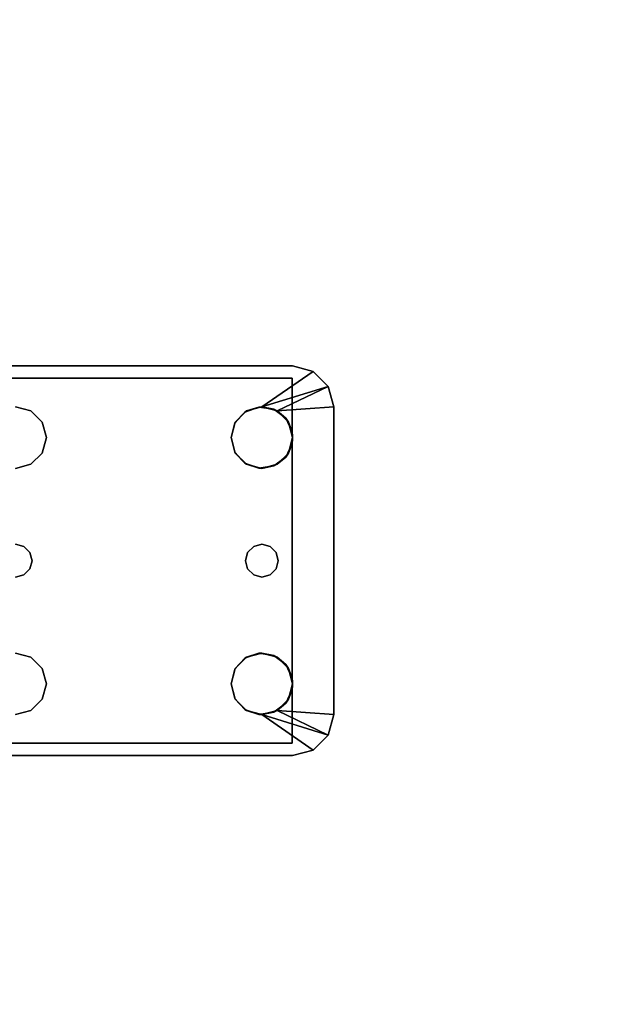
# Model space of a CAD drawing. Extents: x -132 to -48, y -35 to 67.
# Drawn here: x -115 to -111, y -9 to -3 of the extents above; entities that cross this region are included whole.
import ezdxf

# ---------------------------------------------------------------- set-up
doc = ezdxf.new("R2010")
doc.units = 0
doc.header["$LTSCALE"] = 96
doc.header["$MEASUREMENT"] = 0
for name, color, linetype in [('AFUFR-3-LGPT1', 7, 'Continuous'), ('AFUFR-3-TPLM', 7, 'Continuous'), ('MAIN_FURN', 7, 'Continuous')]:
    doc.layers.add(name, color=color, linetype=linetype)

# ---------------------------------------------------------------- blocks, each defined once
blk = doc.blocks.new('MO7236RNTTGU3')
at = {"layer": 'AFUFR-3-LGPT1', "color": 30, "linetype": 'Continuous'}
for points in [[(64.846, -27.6875, 27.9901), (64.9375, -27.596, 27.963), (64.9375, -27.596, 28)], [(64.846, -27.6875, 27.9901), (64.9375, -27.596, 28), (65.25, -27.8125, 28)], [(64.846, -27.6875, 27.9901), (65.1562, -27.8376, 28), (64.8125, -27.8125, 28)], [(65.25, -27.8125, 28), (65.1562, -27.8376, 28), (64.846, -27.6875, 27.9901)], [(65.0876, -27.9062, 28), (65.1562, -27.8376, 28), (65.1043, -27.882, 27.925)], [(65.1043, -27.882, 27.925), (65.1562, -27.8376, 28), (65.1773, -27.8272, 27.925)], [(65.1562, -27.8376, 28), (65.25, -27.8125, 28), (65.1773, -27.8272, 27.925)], [(65.1773, -27.8272, 27.925), (65.25, -27.8125, 28), (65.2676, -27.8133, 27.925)], [(65.25, -27.8125, 28), (65.3438, -27.8376, 28), (65.2676, -27.8133, 27.925)], [(65.2676, -27.8133, 27.925), (65.3438, -27.8376, 28), (65.3538, -27.8438, 27.925)], [(65.3438, -27.8376, 28), (65.4124, -27.9062, 28), (65.3538, -27.8438, 27.925)], [(65.0658, -27.9649, 27.925), (65.0876, -27.9062, 28), (65.1043, -27.882, 27.925)], [(65.3538, -27.8438, 27.925), (65.4124, -27.9062, 28), (65.4152, -27.9114, 27.925)], [(65.0625, -28, 28), (65.0876, -27.9062, 28), (65.0658, -27.9649, 27.925)], [(65.4124, -27.9062, 28), (65.4375, -28, 28), (65.4152, -27.9114, 27.925)], [(65.4152, -27.9114, 27.925), (65.4375, -28, 28), (65.4375, -28, 27.925)], [(65.0629, -27.9882, 27.9259), (65.0625, -28, 28), (65.0658, -27.9649, 27.925)], [(65.0629, -28.0118, 27.9259), (65.0625, -28, 28), (65.0629, -27.9882, 27.9259)], [(65.0658, -28.0351, 27.925), (65.0625, -28, 28), (65.0629, -28.0118, 27.9259)], [(65.0876, -28.0937, 28), (65.0625, -28, 28), (65.0658, -28.0351, 27.925)], [(65.4375, -28, 28), (65.4124, -28.0937, 28), (65.4152, -28.0886, 27.925)], [(65.4375, -28, 27.925), (65.4375, -28, 28), (65.4152, -28.0886, 27.925)], [(65.1043, -28.118, 27.925), (65.0876, -28.0937, 28), (65.0658, -28.0351, 27.925)], [(65.1562, -28.1624, 28), (65.0876, -28.0937, 28), (65.1043, -28.118, 27.925)], [(65.1773, -28.1728, 27.925), (65.1562, -28.1624, 28), (65.1043, -28.118, 27.925)], [(65.4124, -28.0937, 28), (65.3438, -28.1624, 28), (65.3538, -28.1562, 27.925)], [(65.4152, -28.0886, 27.925), (65.4124, -28.0937, 28), (65.3538, -28.1562, 27.925)], [(65.25, -28.1875, 28), (65.1562, -28.1624, 28), (65.1773, -28.1728, 27.925)], [(65.2676, -28.1867, 27.925), (65.25, -28.1875, 28), (65.1773, -28.1728, 27.925)], [(65.3438, -28.1624, 28), (65.25, -28.1875, 28), (65.2676, -28.1867, 27.925)], [(65.3538, -28.1562, 27.925), (65.3438, -28.1624, 28), (65.2676, -28.1867, 27.925)], [(65.0876, -29.4062, 28), (65.1562, -29.3376, 28), (65.1043, -29.382, 27.925)], [(65.1043, -29.382, 27.925), (65.1562, -29.3376, 28), (65.1773, -29.3272, 27.925)], [(65.1562, -29.3376, 28), (65.25, -29.3125, 28), (65.1773, -29.3272, 27.925)], [(65.1773, -29.3272, 27.925), (65.25, -29.3125, 28), (65.2676, -29.3133, 27.925)], [(65.25, -29.3125, 28), (65.3438, -29.3376, 28), (65.2676, -29.3133, 27.925)], [(65.2676, -29.3133, 27.925), (65.3438, -29.3376, 28), (65.3538, -29.3438, 27.925)], [(65.3438, -29.3376, 28), (65.4124, -29.4062, 28), (65.3538, -29.3438, 27.925)], [(65.0658, -29.4649, 27.925), (65.0876, -29.4062, 28), (65.1043, -29.382, 27.925)], [(65.3538, -29.3438, 27.925), (65.4124, -29.4062, 28), (65.4152, -29.4114, 27.925)], [(65.0625, -29.5, 28), (65.0876, -29.4062, 28), (65.0658, -29.4649, 27.925)], [(65.4124, -29.4062, 28), (65.4375, -29.5, 28), (65.4152, -29.4114, 27.925)], [(65.4152, -29.4114, 27.925), (65.4375, -29.5, 28), (65.4375, -29.5, 27.925)], [(65.0629, -29.4882, 27.9259), (65.0625, -29.5, 28), (65.0658, -29.4649, 27.925)], [(65.0629, -29.5118, 27.9259), (65.0625, -29.5, 28), (65.0629, -29.4882, 27.9259)], [(65.0658, -29.5351, 27.925), (65.0625, -29.5, 28), (65.0629, -29.5118, 27.9259)], [(65.0876, -29.5937, 28), (65.0625, -29.5, 28), (65.0658, -29.5351, 27.925)], [(65.4375, -29.5, 28), (65.4124, -29.5937, 28), (65.4152, -29.5886, 27.925)], [(65.4375, -29.5, 27.925), (65.4375, -29.5, 28), (65.4152, -29.5886, 27.925)], [(65.1043, -29.618, 27.925), (65.0876, -29.5937, 28), (65.0658, -29.5351, 27.925)], [(65.1562, -29.6624, 28), (65.0876, -29.5937, 28), (65.1043, -29.618, 27.925)], [(65.1773, -29.6728, 27.925), (65.1562, -29.6624, 28), (65.1043, -29.618, 27.925)], [(65.4124, -29.5937, 28), (65.3438, -29.6624, 28), (65.3538, -29.6562, 27.925)], [(65.4152, -29.5886, 27.925), (65.4124, -29.5937, 28), (65.3538, -29.6562, 27.925)], [(64.8125, -29.6875, 28), (65.1562, -29.6624, 28), (64.846, -29.8125, 27.9901)], [(65.1562, -29.6624, 28), (65.25, -29.6875, 28), (64.846, -29.8125, 27.9901)], [(64.846, -29.8125, 27.9901), (65.25, -29.6875, 28), (64.9375, -29.904, 28)], [(65.25, -29.6875, 28), (65.1562, -29.6624, 28), (65.1773, -29.6728, 27.925)], [(65.2676, -29.6867, 27.925), (65.25, -29.6875, 28), (65.1773, -29.6728, 27.925)], [(65.3438, -29.6624, 28), (65.25, -29.6875, 28), (65.2676, -29.6867, 27.925)], [(65.3538, -29.6562, 27.925), (65.3438, -29.6624, 28), (65.2676, -29.6867, 27.925)], [(64.9375, -29.904, 27.963), (64.846, -29.8125, 27.9901), (64.9375, -29.904, 28)]]:
    blk.add_3dface(points, dxfattribs=at)
for points, invisible_edges in [([(64.9375, -27.596, 27.963), (64.846, -27.6875, 27.9901), (65.0658, -27.6375, 27.925)], 14), ([(65.0625, -27.5625, 28), (64.9375, -27.596, 27.963), (65.0625, -27.5625, 27.926)], 1), ([(64.9375, -27.596, 28), (64.9375, -27.596, 27.963), (65.0625, -27.5625, 28)], 2), ([(64.9375, -27.596, 28), (65.0625, -27.5625, 28), (65.25, -27.8125, 28)], 2), ([(65.0658, -27.6375, 27.925), (65.0625, -27.5625, 27.926), (64.9375, -27.596, 27.963)], 13), ([(65.0625, -27.5625, 27.926), (69, -27.5625, 27.75), (65.0625, -27.5625, 28)], 3), ([(69, -27.5625, 26.9274), (69, -27.5625, 27.75), (65.0625, -27.5625, 27.926)], 14), ([(68.833, -27.5625, 26.8097), (69, -27.5625, 26.9274), (65.0625, -27.5625, 27.926)], 3), ([(69, -27.5625, 27.75), (71.5625, -27.5625, 28), (65.0625, -27.5625, 28)], 13), ([(65.25, -27.8125, 28), (65.0625, -27.5625, 28), (65.3438, -27.8376, 28)], 3), ([(66.6562, -27.8376, 28), (65.3438, -27.8376, 28), (65.0625, -27.5625, 28)], 15), ([(65.0625, -27.5625, 28), (68.25, -27.8125, 28), (66.75, -27.8125, 28)], 15), ([(66.6562, -27.8376, 28), (65.0625, -27.5625, 28), (66.75, -27.8125, 28)], 3), ([(68.25, -27.8125, 28), (65.0625, -27.5625, 28), (71.5625, -27.5625, 28)], 13), ([(68.833, -27.5625, 26.8097), (65.0625, -27.5625, 27.926), (65.0658, -27.6375, 27.925)], 14), ([(68.833, -27.6375, 26.8097), (68.833, -27.5625, 26.8097), (65.0658, -27.6375, 27.925)], 2), ([(65.0658, -27.6375, 27.925), (64.8125, -27.8125, 28), (65.0658, -27.9649, 27.925)], 3), ([(64.846, -27.6875, 27.9901), (64.8125, -27.8125, 28), (65.0658, -27.6375, 27.925)], 14), ([(65.0658, -27.6375, 27.925), (65.3538, -27.8438, 27.925), (66.6562, -27.8376, 27.925)], 15), ([(66.75, -27.8125, 27.925), (65.0658, -27.6375, 27.925), (66.6562, -27.8376, 27.925)], 3), ([(68.25, -27.8125, 27.925), (65.0658, -27.6375, 27.925), (66.75, -27.8125, 27.925)], 15), ([(65.0658, -27.6375, 27.925), (65.2676, -27.8133, 27.925), (65.3538, -27.8438, 27.925)], 13), ([(65.1773, -27.8272, 27.925), (65.2676, -27.8133, 27.925), (65.0658, -27.6375, 27.925)], 14), ([(65.1043, -27.882, 27.925), (65.1773, -27.8272, 27.925), (65.0658, -27.6375, 27.925)], 14), ([(65.0658, -27.6375, 27.925), (65.0658, -27.9649, 27.925), (65.1043, -27.882, 27.925)], 12), ([(68.25, -27.8125, 27.925), (71.5625, -27.6375, 27.925), (65.0658, -27.6375, 27.925)], 13), ([(65.0658, -27.6375, 27.925), (71.5625, -27.6375, 27.925), (69, -27.6375, 27.75)], 14), ([(69, -27.6375, 26.9274), (65.0658, -27.6375, 27.925), (69, -27.6375, 27.75)], 3), ([(68.833, -27.6375, 26.8097), (65.0658, -27.6375, 27.925), (69, -27.6375, 26.9274)], 14), ([(64.8125, -27.8125, 28), (65.0876, -28.0937, 28), (65.1634, -28.7, 28)], 15), ([(65.0625, -28, 28), (65.0876, -28.0937, 28), (64.8125, -27.8125, 28)], 14), ([(65.0876, -27.9062, 28), (65.0625, -28, 28), (64.8125, -27.8125, 28)], 14), ([(64.8125, -27.8125, 28), (65.1562, -27.8376, 28), (65.0876, -27.9062, 28)], 12), ([(64.8125, -27.8125, 28), (65.15, -28.75, 28), (64.8125, -29.6875, 28)], 3), ([(65.1634, -28.7, 28), (65.15, -28.75, 28), (64.8125, -27.8125, 28)], 14), ([(64.8125, -27.8125, 28), (64.8125, -29.6875, 28), (65.0658, -29.4649, 27.925)], 14), ([(65.0658, -28.0351, 27.925), (64.8125, -27.8125, 28), (65.0658, -29.4649, 27.925)], 3), ([(65.0629, -28.0118, 27.9259), (64.8125, -27.8125, 28), (65.0658, -28.0351, 27.925)], 3), ([(65.0629, -27.9882, 27.9259), (64.8125, -27.8125, 28), (65.0629, -28.0118, 27.9259)], 3), ([(65.0658, -27.9649, 27.925), (64.8125, -27.8125, 28), (65.0629, -27.9882, 27.9259)], 3), ([(65.4124, -27.9062, 28), (65.3438, -27.8376, 28), (66.6562, -27.8376, 28)], 14), ([(66.6562, -27.8376, 27.925), (65.3538, -27.8438, 27.925), (66.5876, -27.9062, 27.925)], 3), ([(66.5876, -27.9062, 28), (65.4124, -27.9062, 28), (66.6562, -27.8376, 28)], 3), ([(66.6562, -27.8376, 28), (66.5876, -27.9062, 27.925), (66.5876, -27.9062, 28)], 1), ([(66.6562, -27.8376, 27.925), (66.5876, -27.9062, 27.925), (66.6562, -27.8376, 28)], 2), ([(66.75, -27.8125, 28), (66.6562, -27.8376, 27.925), (66.6562, -27.8376, 28)], 1), ([(66.75, -27.8125, 27.925), (66.6562, -27.8376, 27.925), (66.75, -27.8125, 28)], 2), ([(65.3538, -27.8438, 27.925), (65.4152, -27.9114, 27.925), (66.5876, -27.9062, 27.925)], 14), ([(65.4375, -28, 28), (65.4124, -27.9062, 28), (66.5876, -27.9062, 28)], 14), ([(66.5876, -27.9062, 27.925), (65.4152, -27.9114, 27.925), (66.5625, -28, 27.925)], 3), ([(65.4152, -27.9114, 27.925), (65.4375, -28, 27.925), (66.5625, -28, 27.925)], 14), ([(66.5876, -27.9062, 28), (66.5625, -28, 28), (65.4375, -28, 28)], 14), ([(66.5876, -27.9062, 28), (66.5625, -28, 27.925), (66.5625, -28, 28)], 1), ([(66.5876, -27.9062, 27.925), (66.5625, -28, 27.925), (66.5876, -27.9062, 28)], 2), ([(65.4375, -28, 28), (66.5876, -28.0937, 28), (65.4124, -28.0937, 28)], 3), ([(66.5625, -28, 27.925), (65.4152, -28.0886, 27.925), (66.5876, -28.0937, 27.925)], 3), ([(65.4375, -28, 27.925), (65.4152, -28.0886, 27.925), (66.5625, -28, 27.925)], 14), ([(66.5625, -28, 28), (66.5876, -28.0937, 28), (65.4375, -28, 28)], 14), ([(66.5625, -28, 28), (66.5876, -28.0937, 27.925), (66.5876, -28.0937, 28)], 1), ([(66.5625, -28, 27.925), (66.5876, -28.0937, 27.925), (66.5625, -28, 28)], 2), ([(65.0658, -28.0351, 27.925), (65.0658, -29.4649, 27.925), (65.15, -28.75, 27.925)], 14), ([(65.15, -28.75, 27.925), (65.1043, -28.118, 27.925), (65.0658, -28.0351, 27.925)], 13), ([(65.0876, -28.0937, 28), (65.1562, -28.1624, 28), (65.1634, -28.7, 28)], 14), ([(65.1043, -28.118, 27.925), (65.2, -28.6634, 27.925), (65.1773, -28.1728, 27.925)], 3), ([(65.1634, -28.7, 27.925), (65.2, -28.6634, 27.925), (65.1043, -28.118, 27.925)], 14), ([(65.15, -28.75, 27.925), (65.1634, -28.7, 27.925), (65.1043, -28.118, 27.925)], 14), ([(65.4124, -28.0937, 28), (66.6562, -28.1624, 28), (65.3438, -28.1624, 28)], 3), ([(65.4152, -28.0886, 27.925), (65.3538, -28.1562, 27.925), (66.5876, -28.0937, 27.925)], 14), ([(66.5876, -28.0937, 27.925), (65.3538, -28.1562, 27.925), (66.6562, -28.1624, 27.925)], 3), ([(66.5876, -28.0937, 28), (66.6562, -28.1624, 28), (65.4124, -28.0937, 28)], 14), ([(66.5876, -28.0937, 28), (66.6562, -28.1624, 27.925), (66.6562, -28.1624, 28)], 1), ([(66.5876, -28.0937, 27.925), (66.6562, -28.1624, 27.925), (66.5876, -28.0937, 28)], 2), ([(65.1562, -28.1624, 28), (65.25, -28.1875, 28), (65.2, -28.6634, 28)], 14), ([(65.1634, -28.7, 28), (65.1562, -28.1624, 28), (65.2, -28.6634, 28)], 3), ([(65.25, -28.65, 27.925), (65.1773, -28.1728, 27.925), (65.2, -28.6634, 27.925)], 3), ([(65.2676, -28.1867, 27.925), (65.1773, -28.1728, 27.925), (65.25, -28.65, 27.925)], 14), ([(65.2, -28.6634, 28), (65.25, -28.1875, 28), (65.25, -28.65, 28)], 3), ([(65.3, -28.6634, 28), (65.25, -28.1875, 28), (65.3438, -28.1624, 28)], 13), ([(65.3, -28.6634, 27.925), (65.2676, -28.1867, 27.925), (65.25, -28.65, 27.925)], 3), ([(65.25, -28.65, 28), (65.25, -28.1875, 28), (65.3, -28.6634, 28)], 3), ([(65.3538, -28.1562, 27.925), (65.2676, -28.1867, 27.925), (66.6562, -28.1624, 27.925)], 14), ([(65.2676, -28.1867, 27.925), (66.7, -28.6634, 27.925), (66.6562, -28.1624, 27.925)], 15), ([(65.3, -28.6634, 27.925), (66.7, -28.6634, 27.925), (65.2676, -28.1867, 27.925)], 15), ([(66.6562, -28.1624, 28), (66.7, -28.6634, 28), (65.3, -28.6634, 28)], 15), ([(65.3438, -28.1624, 28), (66.6562, -28.1624, 28), (65.3, -28.6634, 28)], 15), ([(66.6562, -28.1624, 28), (66.75, -28.1875, 28), (66.7, -28.6634, 28)], 14), ([(66.6562, -28.1624, 27.925), (66.7, -28.6634, 27.925), (66.75, -28.1875, 27.925)], 3), ([(66.6562, -28.1624, 28), (66.75, -28.1875, 27.925), (66.75, -28.1875, 28)], 1), ([(66.6562, -28.1624, 27.925), (66.75, -28.1875, 27.925), (66.6562, -28.1624, 28)], 2), ([(66.7, -28.6634, 28), (66.75, -28.1875, 28), (66.75, -28.65, 28)], 3), ([(66.7, -28.6634, 27.925), (66.75, -28.65, 27.925), (66.75, -28.1875, 27.925)], 14), ([(65.1634, -28.7, 27.925), (65.2, -28.6634, 28), (65.2, -28.6634, 27.925)], 1), ([(65.1634, -28.7, 28), (65.2, -28.6634, 28), (65.1634, -28.7, 27.925)], 2), ([(65.2, -28.6634, 27.925), (65.25, -28.65, 28), (65.25, -28.65, 27.925)], 1), ([(65.2, -28.6634, 28), (65.25, -28.65, 28), (65.2, -28.6634, 27.925)], 2), ([(65.25, -28.65, 27.925), (65.3, -28.6634, 28), (65.3, -28.6634, 27.925)], 1), ([(65.25, -28.65, 28), (65.3, -28.6634, 28), (65.25, -28.65, 27.925)], 2), ([(65.3, -28.6634, 28), (66.7, -28.6634, 28), (65.3366, -28.7, 28)], 3), ([(65.3, -28.6634, 27.925), (65.3366, -28.7, 28), (65.3366, -28.7, 27.925)], 1), ([(65.3, -28.6634, 28), (65.3366, -28.7, 28), (65.3, -28.6634, 27.925)], 2), ([(66.6634, -28.7, 27.925), (66.7, -28.6634, 27.925), (65.3, -28.6634, 27.925)], 14), ([(65.3366, -28.7, 27.925), (66.6634, -28.7, 27.925), (65.3, -28.6634, 27.925)], 3), ([(66.7, -28.6634, 28), (66.6634, -28.7, 28), (65.3366, -28.7, 28)], 14), ([(66.6634, -28.7, 27.925), (66.7, -28.6634, 28), (66.7, -28.6634, 27.925)], 1), ([(66.6634, -28.7, 28), (66.7, -28.6634, 28), (66.6634, -28.7, 27.925)], 2), ([(66.7, -28.6634, 27.925), (66.75, -28.65, 28), (66.75, -28.65, 27.925)], 1), ([(66.7, -28.6634, 28), (66.75, -28.65, 28), (66.7, -28.6634, 27.925)], 2), ([(65.15, -28.75, 27.925), (65.1634, -28.7, 28), (65.1634, -28.7, 27.925)], 1), ([(65.15, -28.75, 28), (65.1634, -28.7, 28), (65.15, -28.75, 27.925)], 2), ([(65.3366, -28.7, 28), (66.6634, -28.7, 28), (65.35, -28.75, 28)], 3), ([(65.3366, -28.7, 27.925), (65.35, -28.75, 28), (65.35, -28.75, 27.925)], 1), ([(65.3366, -28.7, 28), (65.35, -28.75, 28), (65.3366, -28.7, 27.925)], 2), ([(66.65, -28.75, 27.925), (66.6634, -28.7, 27.925), (65.3366, -28.7, 27.925)], 14), ([(65.35, -28.75, 27.925), (66.65, -28.75, 27.925), (65.3366, -28.7, 27.925)], 3), ([(66.6634, -28.7, 28), (66.65, -28.75, 28), (65.35, -28.75, 28)], 14), ([(66.65, -28.75, 27.925), (66.6634, -28.7, 28), (66.6634, -28.7, 27.925)], 1), ([(66.65, -28.75, 28), (66.6634, -28.7, 28), (66.65, -28.75, 27.925)], 2), ([(65.15, -28.75, 28), (65.1634, -28.8, 28), (64.8125, -29.6875, 28)], 14), ([(65.1634, -28.8, 28), (65.0876, -29.4062, 28), (64.8125, -29.6875, 28)], 15), ([(65.0658, -29.4649, 27.925), (65.1043, -29.382, 27.925), (65.15, -28.75, 27.925)], 14), ([(65.1634, -28.8, 28), (65.1562, -29.3376, 28), (65.0876, -29.4062, 28)], 13), ([(65.15, -28.75, 27.925), (65.1043, -29.382, 27.925), (65.1634, -28.8, 27.925)], 3), ([(65.1634, -28.8, 27.925), (65.1043, -29.382, 27.925), (65.2, -28.8366, 27.925)], 3), ([(65.1634, -28.8, 27.925), (65.15, -28.75, 28), (65.15, -28.75, 27.925)], 1), ([(65.1634, -28.8, 28), (65.15, -28.75, 28), (65.1634, -28.8, 27.925)], 2), ([(65.2, -28.8366, 28), (65.1562, -29.3376, 28), (65.1634, -28.8, 28)], 3), ([(65.2, -28.8366, 27.925), (65.1634, -28.8, 28), (65.1634, -28.8, 27.925)], 1), ([(65.2, -28.8366, 28), (65.1634, -28.8, 28), (65.2, -28.8366, 27.925)], 2), ([(66.6634, -28.8, 28), (66.7, -28.8366, 28), (65.3, -28.8366, 28)], 14), ([(65.3366, -28.8, 28), (66.6634, -28.8, 28), (65.3, -28.8366, 28)], 3), ([(65.3366, -28.8, 27.925), (65.3, -28.8366, 28), (65.3, -28.8366, 27.925)], 1), ([(65.3366, -28.8, 28), (65.3, -28.8366, 28), (65.3366, -28.8, 27.925)], 2), ([(65.3, -28.8366, 27.925), (66.7, -28.8366, 27.925), (65.3366, -28.8, 27.925)], 3), ([(66.65, -28.75, 28), (66.6634, -28.8, 28), (65.3366, -28.8, 28)], 14), ([(65.35, -28.75, 28), (66.65, -28.75, 28), (65.3366, -28.8, 28)], 3), ([(65.35, -28.75, 27.925), (65.3366, -28.8, 28), (65.3366, -28.8, 27.925)], 1), ([(65.35, -28.75, 28), (65.3366, -28.8, 28), (65.35, -28.75, 27.925)], 2), ([(65.3366, -28.8, 27.925), (66.6634, -28.8, 27.925), (65.35, -28.75, 27.925)], 3), ([(66.7, -28.8366, 27.925), (66.6634, -28.8, 27.925), (65.3366, -28.8, 27.925)], 14), ([(66.6634, -28.8, 27.925), (66.65, -28.75, 27.925), (65.35, -28.75, 27.925)], 14), ([(66.6634, -28.8, 27.925), (66.65, -28.75, 28), (66.65, -28.75, 27.925)], 1), ([(66.6634, -28.8, 28), (66.65, -28.75, 28), (66.6634, -28.8, 27.925)], 2), ([(66.7, -28.8366, 27.925), (66.6634, -28.8, 28), (66.6634, -28.8, 27.925)], 1), ([(66.7, -28.8366, 28), (66.6634, -28.8, 28), (66.7, -28.8366, 27.925)], 2), ([(65.1043, -29.382, 27.925), (65.1773, -29.3272, 27.925), (65.2, -28.8366, 27.925)], 14), ([(65.25, -29.3125, 28), (65.1562, -29.3376, 28), (65.2, -28.8366, 28)], 14), ([(65.2, -28.8366, 27.925), (65.1773, -29.3272, 27.925), (65.25, -28.85, 27.925)], 3), ([(65.1773, -29.3272, 27.925), (65.2676, -29.3133, 27.925), (65.25, -28.85, 27.925)], 14), ([(65.2, -28.8366, 28), (65.25, -28.85, 28), (65.25, -29.3125, 28)], 14), ([(65.25, -28.85, 27.925), (65.2, -28.8366, 28), (65.2, -28.8366, 27.925)], 1), ([(65.25, -28.85, 28), (65.2, -28.8366, 28), (65.25, -28.85, 27.925)], 2), ([(65.25, -29.3125, 28), (65.3, -28.8366, 28), (65.3438, -29.3376, 28)], 3), ([(65.25, -28.85, 28), (65.3, -28.8366, 28), (65.25, -29.3125, 28)], 14), ([(65.3, -28.8366, 27.925), (65.25, -28.85, 28), (65.25, -28.85, 27.925)], 1), ([(65.3, -28.8366, 28), (65.25, -28.85, 28), (65.3, -28.8366, 27.925)], 2), ([(65.25, -28.85, 27.925), (65.2676, -29.3133, 27.925), (65.3, -28.8366, 27.925)], 3), ([(65.2676, -29.3133, 27.925), (66.7, -28.8366, 27.925), (65.3, -28.8366, 27.925)], 15), ([(65.2676, -29.3133, 27.925), (66.6562, -29.3376, 27.925), (66.7, -28.8366, 27.925)], 15), ([(65.3, -28.8366, 28), (66.7, -28.8366, 28), (65.3438, -29.3376, 28)], 15), ([(66.7, -28.8366, 28), (66.6562, -29.3376, 28), (65.3438, -29.3376, 28)], 15), ([(66.7, -28.8366, 28), (66.75, -29.3125, 28), (66.6562, -29.3376, 28)], 13), ([(66.6562, -29.3376, 27.925), (66.75, -29.3125, 27.925), (66.7, -28.8366, 27.925)], 14), ([(66.7, -28.8366, 28), (66.75, -28.85, 28), (66.75, -29.3125, 28)], 14), ([(66.75, -28.85, 27.925), (66.7, -28.8366, 28), (66.7, -28.8366, 27.925)], 1), ([(66.75, -28.85, 28), (66.7, -28.8366, 28), (66.75, -28.85, 27.925)], 2), ([(66.7, -28.8366, 27.925), (66.75, -29.3125, 27.925), (66.75, -28.85, 27.925)], 3), ([(65.3538, -29.3438, 27.925), (66.6562, -29.3376, 27.925), (65.2676, -29.3133, 27.925)], 3), ([(65.3438, -29.3376, 28), (66.6562, -29.3376, 28), (65.4124, -29.4062, 28)], 3), ([(66.5876, -29.4062, 27.925), (66.6562, -29.3376, 27.925), (65.3538, -29.3438, 27.925)], 14), ([(66.5876, -29.4062, 28), (65.4124, -29.4062, 28), (66.6562, -29.3376, 28)], 3), ([(66.6562, -29.3376, 28), (66.5876, -29.4062, 27.925), (66.5876, -29.4062, 28)], 1), ([(66.6562, -29.3376, 27.925), (66.5876, -29.4062, 27.925), (66.6562, -29.3376, 28)], 2), ([(66.75, -29.3125, 28), (66.6562, -29.3376, 27.925), (66.6562, -29.3376, 28)], 1), ([(66.75, -29.3125, 27.925), (66.6562, -29.3376, 27.925), (66.75, -29.3125, 28)], 2), ([(65.4152, -29.4114, 27.925), (66.5876, -29.4062, 27.925), (65.3538, -29.3438, 27.925)], 3), ([(64.8125, -29.6875, 28), (65.0876, -29.4062, 28), (65.0625, -29.5, 28)], 13), ([(65.4375, -29.5, 28), (65.4124, -29.4062, 28), (66.5876, -29.4062, 28)], 14), ([(66.5625, -29.5, 27.925), (66.5876, -29.4062, 27.925), (65.4152, -29.4114, 27.925)], 14), ([(65.4375, -29.5, 27.925), (66.5625, -29.5, 27.925), (65.4152, -29.4114, 27.925)], 3), ([(66.5625, -29.5, 28), (65.4375, -29.5, 28), (66.5876, -29.4062, 28)], 3), ([(66.5876, -29.4062, 28), (66.5625, -29.5, 27.925), (66.5625, -29.5, 28)], 1), ([(66.5876, -29.4062, 27.925), (66.5625, -29.5, 27.925), (66.5876, -29.4062, 28)], 2), ([(65.0658, -29.4649, 27.925), (64.8125, -29.6875, 28), (65.0629, -29.4882, 27.9259)], 3), ([(65.0629, -29.4882, 27.9259), (64.8125, -29.6875, 28), (65.0629, -29.5118, 27.9259)], 3), ([(65.0625, -29.5, 28), (65.0876, -29.5937, 28), (64.8125, -29.6875, 28)], 14), ([(65.0629, -29.5118, 27.9259), (64.8125, -29.6875, 28), (65.0658, -29.5351, 27.925)], 3), ([(65.4124, -29.5937, 28), (65.4375, -29.5, 28), (66.5876, -29.5937, 28)], 14), ([(65.4152, -29.5886, 27.925), (66.5625, -29.5, 27.925), (65.4375, -29.5, 27.925)], 3), ([(66.5876, -29.5937, 27.925), (66.5625, -29.5, 27.925), (65.4152, -29.5886, 27.925)], 14), ([(66.5876, -29.5937, 28), (65.4375, -29.5, 28), (66.5625, -29.5, 28)], 3), ([(66.5625, -29.5, 28), (66.5876, -29.5937, 27.925), (66.5876, -29.5937, 28)], 1), ([(66.5625, -29.5, 27.925), (66.5876, -29.5937, 27.925), (66.5625, -29.5, 28)], 2), ([(65.0658, -29.5351, 27.925), (64.8125, -29.6875, 28), (65.0658, -29.8625, 27.925)], 3), ([(65.0658, -29.8625, 27.925), (65.1043, -29.618, 27.925), (65.0658, -29.5351, 27.925)], 1), ([(65.0876, -29.5937, 28), (65.1562, -29.6624, 28), (64.8125, -29.6875, 28)], 12), ([(65.1773, -29.6728, 27.925), (65.1043, -29.618, 27.925), (65.0658, -29.8625, 27.925)], 14), ([(65.3438, -29.6624, 28), (65.4124, -29.5937, 28), (66.6562, -29.6624, 28)], 14), ([(65.3538, -29.6562, 27.925), (66.5876, -29.5937, 27.925), (65.4152, -29.5886, 27.925)], 3), ([(66.6562, -29.6624, 27.925), (66.5876, -29.5937, 27.925), (65.3538, -29.6562, 27.925)], 14), ([(66.6562, -29.6624, 28), (65.4124, -29.5937, 28), (66.5876, -29.5937, 28)], 3), ([(66.5876, -29.5937, 28), (66.6562, -29.6624, 27.925), (66.6562, -29.6624, 28)], 1), ([(66.5876, -29.5937, 27.925), (66.6562, -29.6624, 27.925), (66.5876, -29.5937, 28)], 2), ([(65.0658, -29.8625, 27.925), (64.8125, -29.6875, 28), (64.846, -29.8125, 27.9901)], 13), ([(64.9375, -29.904, 28), (65.25, -29.6875, 28), (65.0625, -29.9375, 28)], 2), ([(65.0625, -29.9375, 28), (65.3438, -29.6624, 28), (66.6562, -29.6624, 28)], 15), ([(65.25, -29.6875, 28), (65.3438, -29.6624, 28), (65.0625, -29.9375, 28)], 14), ([(66.6562, -29.6624, 28), (66.75, -29.6875, 28), (65.0625, -29.9375, 28)], 14), ([(65.0625, -29.9375, 28), (66.75, -29.6875, 28), (68.25, -29.6875, 28)], 15), ([(68.25, -29.6875, 28), (71.5625, -29.9375, 28), (65.0625, -29.9375, 28)], 13), ([(65.0658, -29.8625, 27.925), (66.6562, -29.6624, 27.925), (65.3538, -29.6562, 27.925)], 15), ([(65.0658, -29.8625, 27.925), (65.3538, -29.6562, 27.925), (65.2676, -29.6867, 27.925)], 13), ([(66.75, -29.6875, 27.925), (66.6562, -29.6624, 27.925), (65.0658, -29.8625, 27.925)], 14), ([(65.2676, -29.6867, 27.925), (65.1773, -29.6728, 27.925), (65.0658, -29.8625, 27.925)], 14), ([(68.25, -29.6875, 27.925), (66.75, -29.6875, 27.925), (65.0658, -29.8625, 27.925)], 15), ([(68.25, -29.6875, 27.925), (65.0658, -29.8625, 27.925), (71.5625, -29.8625, 27.925)], 13), ([(66.6562, -29.6624, 28), (66.75, -29.6875, 27.925), (66.75, -29.6875, 28)], 1), ([(66.6562, -29.6624, 27.925), (66.75, -29.6875, 27.925), (66.6562, -29.6624, 28)], 2), ([(64.846, -29.8125, 27.9901), (64.9375, -29.904, 27.963), (65.0658, -29.8625, 27.925)], 14), ([(64.9375, -29.904, 27.963), (65.0625, -29.9375, 27.926), (65.0658, -29.8625, 27.925)], 14), ([(65.0658, -29.8625, 27.925), (65.0625, -29.9375, 27.926), (68.833, -29.9375, 26.8097)], 13), ([(68.833, -29.9375, 26.8097), (68.833, -29.8625, 26.8097), (65.0658, -29.8625, 27.925)], 12), ([(65.0658, -29.8625, 27.925), (69, -29.8625, 27.75), (71.5625, -29.8625, 27.925)], 3), ([(69, -29.8625, 26.9274), (69, -29.8625, 27.75), (65.0658, -29.8625, 27.925)], 14), ([(68.833, -29.8625, 26.8097), (69, -29.8625, 26.9274), (65.0658, -29.8625, 27.925)], 3), ([(65.0625, -29.9375, 28), (64.9375, -29.904, 27.963), (64.9375, -29.904, 28)], 1), ([(65.0625, -29.9375, 27.926), (64.9375, -29.904, 27.963), (65.0625, -29.9375, 28)], 2), ([(69, -29.9375, 27.75), (65.0625, -29.9375, 28), (71.5625, -29.9375, 28)], 13), ([(65.0625, -29.9375, 27.926), (65.0625, -29.9375, 28), (69, -29.9375, 27.75)], 14), ([(69, -29.9375, 26.9274), (65.0625, -29.9375, 27.926), (69, -29.9375, 27.75)], 3), ([(68.833, -29.9375, 26.8097), (65.0625, -29.9375, 27.926), (69, -29.9375, 26.9274)], 14)]:
    blk.add_3dface(points, dxfattribs=dict(at, invisible_edges=invisible_edges))
at = {"layer": 'AFUFR-3-TPLM', "color": 42, "linetype": 'Continuous'}
for points, invisible_edges in [([(72, 0, 28), (0, -36, 28), (72, -36, 28)], 1), ([(0, 0, 28), (0, -36, 28), (72, 0, 28)], 2), ([(0, 0, 29), (72, -36, 29), (0, -36, 29)], 1), ([(72, 0, 29), (72, -36, 29), (0, 0, 29)], 2)]:
    blk.add_3dface(points, dxfattribs=dict(at, invisible_edges=invisible_edges))

msp = doc.modelspace()

# ---------------------------------------------------------------- block references
at = {"layer": 'MAIN_FURN', "color": 47, "linetype": 'Continuous', "rotation": 180}
msp.add_blockref('MO7236RNTTGU3', (-48, -35), dxfattribs=at)

doc.saveas('drawing.dxf')
